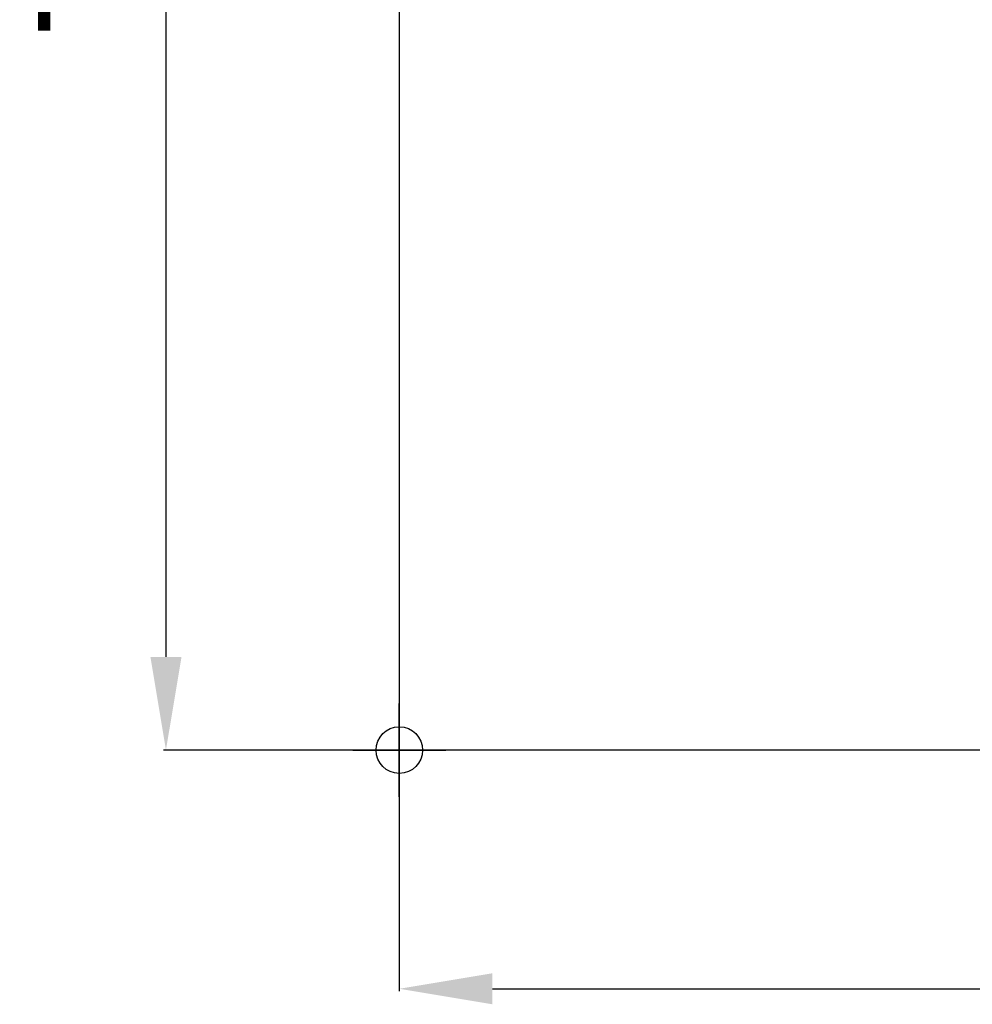
# Model space of a CAD drawing. Extents: x 1858 to 3512, y 1495 to 3850.
# Drawn here: x 2693 to 3102, y 3006 to 3429 of the extents above; entities that cross this region are included whole.
import ezdxf

# ---------------------------------------------------------------- set-up
doc = ezdxf.new("R2010")
doc.units = 0
doc.header["$PDMODE"] = 34
doc.header["$PDSIZE"] = 20
doc.layers.get('DEFPOINTS').update_dxf_attribs({"linetype": 'CONTINUOUS'})
doc.layers.add('CL50 GOURMET-COTES-', color=7, linetype='CONTINUOUS')
doc.layers.add('CL50 GOURMET-POINTS-', color=7, linetype='CONTINUOUS')
doc.styles.add('ISO', font='iso8')
doc.dimstyles.get("Standard").update_dxf_attribs({"dimtxt": 50, "dimasz": 40, "dimexe": 1, "dimexo": 1, "dimgap": 5, "dimtad": 1, "dimdec": 0, "dimzin": 0, "dimdsep": 46, "dimtxsty": 'ISO', "dimcen": 1, "dimadec": 0, "dimazin": 0, "dimtfac": 1, "dimtdec": 4, "dimtofl": 0, "dimtmove": 0, "dimatfit": 3, "dimfxl": 0, "dimtolj": 1, "dimtzin": 0, "dimarcsym": 0})

# ---------------------------------------------------------------- blocks, each defined once
blk = doc.blocks.new('*D0')
at = {"layer": 'CL50 GOURMET-COTES-', "color": 0, "lineweight": -2}
for p, q in [((3216.71, 3850.22), (2755.02, 3850.22)), ((2756.02, 3810.22), (2756.02, 3155.22)), ((3158.17, 3115.22), (2755.02, 3115.22))]:
    blk.add_line(p, q, dxfattribs=at)
at = {"layer": 'CL50 GOURMET-COTES-', "color": 0}
for points in [[(2749.36, 3810.22), (2762.69, 3810.22), (2756.02, 3850.22)], [(2749.36, 3155.22), (2762.69, 3155.22), (2756.02, 3115.22)]]:
    blk.add_solid(points, dxfattribs=at)
at = {"layer": 'DEFPOINTS', "color": 0}
for p in [(3217.71, 3850.22), (2756.02, 3115.22), (3159.17, 3115.22)]:
    blk.add_point(p, dxfattribs=at)
at = {"layer": 'CL50 GOURMET-COTES-', "color": 0, "insert": (2726.02, 3477.72), "char_height": 50, "attachment_point": 5, "rotation": 90, "style": 'ISO'}
blk.add_mtext('\\A1;735', dxfattribs=at)
blk = doc.blocks.new('*D1')
at = {"layer": 'CL50 GOURMET-COTES-', "color": 0, "lineweight": -2}
for p, q in [((2856.23, 3644.53), (2856.23, 3011.71)), ((3491.39, 3310.19), (3491.39, 3011.71)), ((2896.23, 3012.71), (3451.39, 3012.71))]:
    blk.add_line(p, q, dxfattribs=at)
at = {"layer": 'CL50 GOURMET-COTES-', "color": 0}
for points in [[(2896.23, 3019.37), (2896.23, 3006.04), (2856.23, 3012.71)], [(3451.39, 3019.37), (3451.39, 3006.04), (3491.39, 3012.71)]]:
    blk.add_solid(points, dxfattribs=at)
at = {"layer": 'DEFPOINTS', "color": 0}
for p in [(2856.23, 3645.53), (3491.39, 3311.19), (3491.39, 3012.71)]:
    blk.add_point(p, dxfattribs=at)
at = {"layer": 'CL50 GOURMET-COTES-', "color": 0, "insert": (3173.81, 3042.71), "char_height": 50, "attachment_point": 5, "style": 'ISO'}
blk.add_mtext('\\A1;635', dxfattribs=at)

msp = doc.modelspace()

# ---------------------------------------------------------------- linework, layer by layer
at = {"layer": 'CL50 GOURMET-POINTS-', "color": 6}
msp.add_point((2856.24, 3115.22), dxfattribs=at)

# ---------------------------------------------------------------- dimensions: what is measured, and where the dimension line sits
at = {"layer": 'CL50 GOURMET-COTES-', "color": 1}
dim = msp.add_linear_dim(base=(2756.02, 3115.22), p1=(3217.71, 3850.22), p2=(3159.17, 3115.22), angle=90, dimstyle='Standard', dxfattribs=at)
dim.commit()
dim.dimension.update_dxf_attribs({"geometry": '*D0', "text_midpoint": (2756.02, 3477.72), "dimtype": 160})
dim = msp.add_linear_dim(base=(3491.39, 3012.71), p1=(2856.23, 3645.53), p2=(3491.39, 3311.19), dimstyle='Standard', dxfattribs=at)
dim.commit()
dim.dimension.update_dxf_attribs({"geometry": '*D1', "text_midpoint": (3173.81, 3042.71)})

doc.saveas('drawing.dxf')
